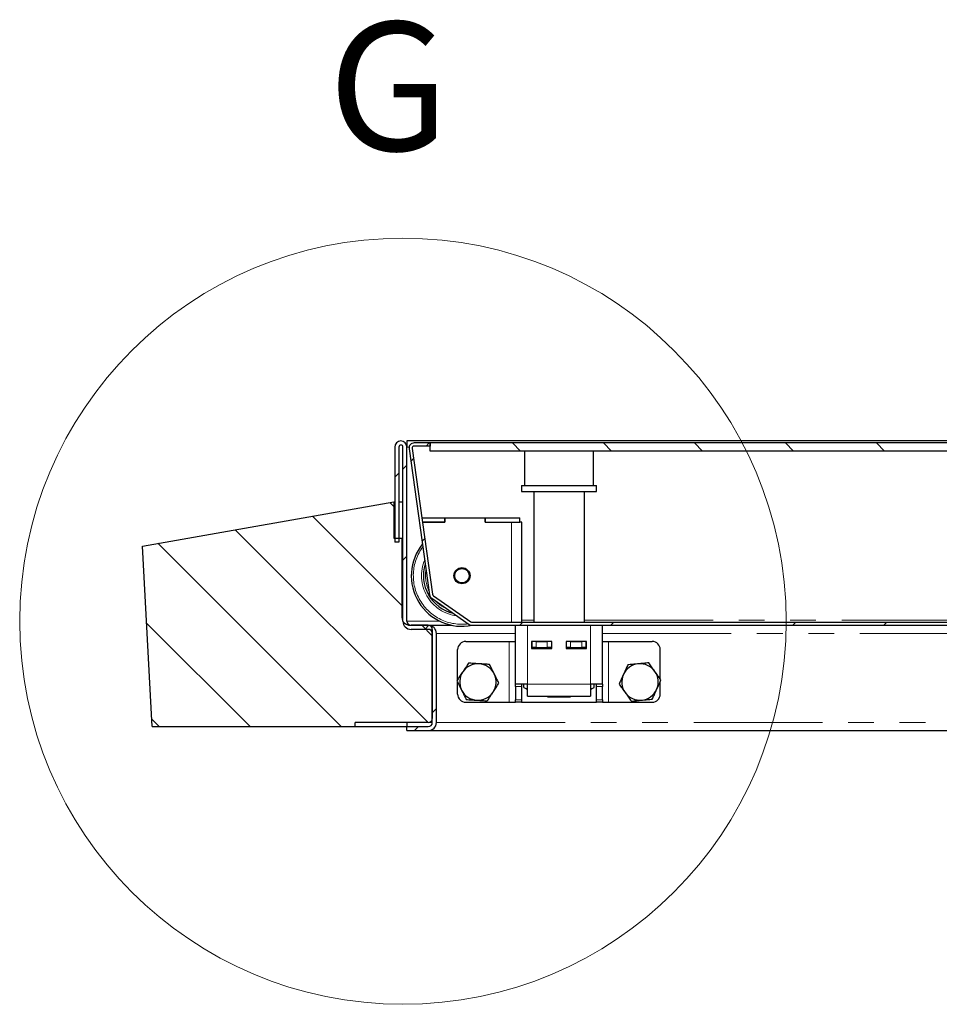
# Model space of a CAD drawing. Units: millimetres. Extents: x 55 to 5940, y 0 to 7171.
# Drawn here: x 4335 to 4789, y 6685 to 7171 of the extents above; entities that cross this region are included whole.
import ezdxf

# ---------------------------------------------------------------- set-up
doc = ezdxf.new("R2010")
doc.units = ezdxf.units.MM
doc.header["$LTSCALE"] = 10
doc.linetypes.add('PHANTOM', pattern=[12.7, 6.35, -1.27, 1.27, -1.27, 1.27, -1.27])
doc.layers.add('O-TEKST', color=7, linetype='Continuous')
doc.styles.add('SLDTEXTSTYLE0', font='TXT', dxfattribs={"width": 0.75})

msp = doc.modelspace()

# ---------------------------------------------------------------- hatches: boundary and pattern name
at = {"layer": 'O-TEKST', "linetype": 'Continuous', "lineweight": 18}
h = msp.add_hatch(dxfattribs=at)
h.set_pattern_fill('ANSI31', color=256, scale=10, style=0)
edge = h.paths.add_edge_path(flags=0)
edge.add_line((4520.013, 6912.633), (4522.013, 6912.633))
edge.add_line((4522.013, 6912.633), (4522.013, 6959.633))
edge.add_arc((4523.013, 6959.633), 1, 0, 180, ccw=False)
edge.add_line((4524.013, 6959.633), (4524.013, 6873.633))
edge.add_arc((4528.013, 6873.633), 4, 180, 270)
edge.add_line((4528.013, 6869.633), (4536.513, 6869.633))
edge.add_arc((4536.513, 6867.633), 2, 0, 90, ccw=False)
edge.add_line((4538.513, 6867.633), (4538.513, 6823.633))
edge.add_arc((4536.513, 6823.633), 2, 270, 360, ccw=False)
edge.add_line((4536.513, 6821.633), (4526.013, 6821.633))
edge.add_line((4526.013, 6821.633), (4526.013, 6819.633))
edge.add_line((4526.013, 6819.633), (4536.513, 6819.633))
edge.add_arc((4536.513, 6823.633), 4, 270, 360)
edge.add_line((4540.513, 6823.633), (4540.513, 6867.633))
edge.add_arc((4536.513, 6867.633), 4, 0, 90)
edge.add_line((4536.513, 6871.633), (4528.013, 6871.633))
edge.add_arc((4528.013, 6873.633), 2, 180, 270, ccw=False)
edge.add_line((4526.013, 6873.633), (4526.013, 6959.633))
edge.add_arc((4523.013, 6959.633), 3, 0, 180)
edge.add_line((4520.013, 6959.633), (4520.013, 6912.633))
h = msp.add_hatch(dxfattribs=at)
h.set_pattern_fill('ANSI32', color=256, scale=10, style=0)
edge = h.paths.add_edge_path(flags=0)
edge.add_line((5521.761, 6961.633), (5513.637, 6961.633))
edge.add_line((5513.637, 6961.633), (5513.637, 6960.133))
edge.add_line((5513.637, 6960.133), (5521.761, 6960.133))
edge.add_arc((5521.761, 6959.133), 1, -8, 90, ccw=False)
edge.add_line((5522.751, 6958.994), (5510.805, 6873.994))
edge.add_arc((5509.815, 6874.133), 1, 270, 352, ccw=False)
edge.add_line((5509.815, 6873.133), (4558.1, 6873.133))
edge.add_arc((4558.1, 6874.133), 1, 235, 270, ccw=False)
edge.add_line((4557.527, 6873.314), (4539.069, 6886.238))
edge.add_arc((4539.642, 6887.058), 1, 188, 235, ccw=False)
edge.add_line((4538.652, 6886.918), (4528.522, 6958.994))
edge.add_arc((4529.513, 6959.133), 1, 90, 188, ccw=False)
edge.add_line((4529.513, 6960.133), (4537.637, 6960.133))
edge.add_line((4537.637, 6960.133), (4537.637, 6961.633))
edge.add_line((4537.637, 6961.633), (4529.513, 6961.633))
edge.add_arc((4529.513, 6959.133), 2.5, 90, 188)
edge.add_line((4527.037, 6958.785), (4537.167, 6886.71))
edge.add_arc((4539.642, 6887.058), 2.5, 188, 235)
edge.add_line((4538.208, 6885.01), (4556.666, 6872.085))
edge.add_arc((4558.1, 6874.133), 2.5, 235, 270)
edge.add_line((4558.1, 6871.633), (5509.815, 6871.633))
edge.add_arc((5509.815, 6874.133), 2.5, 270, 352)
edge.add_line((5512.291, 6873.785), (5524.236, 6958.785))
edge.add_arc((5521.761, 6959.133), 2.5, 352, 450)
h = msp.add_hatch(dxfattribs=at)
h.set_pattern_fill('ANSI31', color=256, scale=10, angle=90, style=0)
h.paths.add_polyline_path([(4537.525, 6957.633), (5513.525, 6957.633), (5513.525, 6961.633), (4537.525, 6961.633)], flags=0)
h = msp.add_hatch(dxfattribs=at)
h.set_pattern_fill('ANSI31', color=256, scale=10, angle=90, style=0)
edge = h.paths.add_edge_path(flags=0)
edge.add_line((4523.513, 6914.633), (4519.513, 6914.633))
edge.add_line((4519.513, 6914.633), (4519.513, 6932.633))
edge.add_line((4519.513, 6932.633), (4395.513, 6910.769))
edge.add_line((4395.513, 6910.769), (4400.184, 6821.633))
edge.add_line((4400.184, 6821.633), (4500.513, 6821.633))
edge.add_line((4500.513, 6821.633), (4500.513, 6823.633))
edge.add_line((4500.513, 6823.633), (4536.513, 6823.633))
edge.add_arc((4536.513, 6825.633), 2, 270, 360)
edge.add_line((4538.513, 6825.633), (4538.513, 6869.633))
edge.add_arc((4536.513, 6869.633), 2, 0, 90)
edge.add_line((4536.513, 6871.633), (4527.513, 6871.633))
edge.add_arc((4527.513, 6875.633), 4, 180, 270, ccw=False)
edge.add_line((4523.513, 6875.633), (4523.513, 6914.633))

# ---------------------------------------------------------------- linework, layer by layer
at = {"color": 7, "linetype": 'Continuous', "lineweight": 25}
for p, q in [((5525.013, 6962.633), (4526.013, 6962.633)), ((4526.013, 6962.633), (4526.013, 6959.633)), ((4537.637, 6961.633), (4529.513, 6961.633)), ((4537.525, 6957.633), (4537.525, 6961.633)), ((5513.525, 6961.633), (4537.525, 6961.633)), ((4537.637, 6960.133), (4537.637, 6961.633)), ((4520.013, 6959.633), (4520.013, 6912.633)), ((4522.013, 6959.633), (4522.013, 6912.633)), ((4524.013, 6873.633), (4524.013, 6959.633)), ((4526.013, 6873.633), (4526.013, 6959.633)), ((4527.037, 6958.785), (4537.167, 6886.71)), ((4528.522, 6958.994), (4538.652, 6886.918)), ((4537.637, 6960.133), (4529.513, 6960.133)), ((5513.525, 6957.633), (4537.525, 6957.633)), ((4584.037, 6957.633), (4584.037, 6940.633)), ((4618.037, 6940.633), (4618.037, 6957.633)), ((4582.537, 6940.633), (4582.537, 6937.633)), ((4582.537, 6940.633), (4591.717, 6940.633)), ((4582.537, 6937.633), (4591.717, 6937.633)), ((4588.537, 6937.633), (4588.537, 6873.133)), ((4591.717, 6940.633), (4619.537, 6940.633)), ((4591.717, 6937.633), (4619.537, 6937.633)), ((4613.537, 6873.133), (4613.537, 6937.633)), ((4619.537, 6937.633), (4619.537, 6940.633)), ((4395.513, 6910.769), (4519.513, 6932.633)), ((4519.513, 6932.633), (4519.513, 6914.633)), ((4519.513, 6932.633), (4520.013, 6932.633)), ((4522.013, 6932.633), (4524.013, 6932.633)), ((4533.353, 6924.62), (4544.637, 6924.62)), ((4533.634, 6922.62), (4544.637, 6922.62)), ((4544.737, 6922.62), (4533.634, 6922.62)), ((4544.637, 6922.62), (4544.637, 6924.62)), ((4544.637, 6924.62), (4544.737, 6924.62)), ((4544.737, 6924.62), (4544.737, 6922.62)), ((4544.737, 6924.62), (4564.537, 6924.62)), ((4564.537, 6924.62), (4564.637, 6924.62)), ((4564.537, 6924.62), (4564.537, 6922.62)), ((4564.537, 6922.62), (4577.637, 6922.62)), ((4564.637, 6922.62), (4564.637, 6924.62)), ((4564.637, 6924.62), (4581.637, 6924.62)), ((4564.637, 6922.62), (4581.637, 6922.62)), ((4581.637, 6922.62), (4581.637, 6924.62)), ((4582.637, 6922.62), (4581.637, 6922.62)), ((4582.637, 6873.133), (4582.637, 6922.62)), ((4519.513, 6914.633), (4523.513, 6914.633)), ((4522.013, 6912.633), (4520.013, 6912.633)), ((4523.513, 6914.633), (4523.513, 6875.633)), ((4523.513, 6914.633), (4524.013, 6914.633)), ((4400.184, 6821.633), (4395.513, 6910.769)), ((4538.208, 6885.01), (4556.666, 6872.085)), ((4539.069, 6886.238), (4557.527, 6873.314)), ((4527.513, 6871.633), (4536.513, 6871.633)), ((4536.513, 6871.633), (4528.013, 6871.633)), ((4536.513, 6869.633), (4528.013, 6869.633)), ((4536.513, 6871.633), (4548.097, 6871.633)), ((4538.513, 6869.633), (4538.513, 6825.633)), ((4558.1, 6873.133), (5509.815, 6873.133)), ((4558.1, 6871.633), (5509.815, 6871.633)), ((4559.969, 6871.633), (4560.484, 6871.62)), ((4560.484, 6871.62), (4577.637, 6871.62)), ((4577.637, 6871.62), (4579.513, 6871.62)), ((4579.513, 6842.633), (4579.513, 6871.633)), ((4622.513, 6842.633), (4622.513, 6871.633)), ((4538.513, 6823.633), (4538.513, 6867.633)), ((4540.513, 6823.633), (4540.513, 6867.633)), ((4551.013, 6844.836), (4551.013, 6859.633)), ((4555.013, 6863.633), (4576.513, 6863.633)), ((4576.513, 6863.633), (4579.513, 6863.633)), ((4597.513, 6863.633), (4587.513, 6863.633)), ((4587.513, 6863.633), (4587.513, 6860.133)), ((4587.513, 6860.633), (4587.763, 6860.633)), ((4587.513, 6860.133), (4597.513, 6860.133)), ((4587.763, 6860.633), (4587.763, 6863.633)), ((4589.763, 6860.633), (4587.763, 6860.633)), ((4589.763, 6863.633), (4595.263, 6863.633)), ((4589.763, 6860.633), (4595.263, 6860.633)), ((4591.037, 6860.633), (4591.037, 6860.133)), ((4597.263, 6860.633), (4595.263, 6860.633)), ((4597.263, 6863.633), (4597.263, 6860.633)), ((4597.263, 6860.633), (4597.513, 6860.633)), ((4597.513, 6860.133), (4597.513, 6863.633)), ((4614.513, 6863.633), (4604.513, 6863.633)), ((4604.513, 6863.633), (4604.513, 6860.133)), ((4604.513, 6860.633), (4604.763, 6860.633)), ((4604.513, 6860.133), (4614.513, 6860.133)), ((4604.763, 6860.633), (4604.763, 6863.633)), ((4606.763, 6860.633), (4604.763, 6860.633)), ((4606.763, 6863.633), (4612.263, 6863.633)), ((4606.763, 6860.633), (4612.263, 6860.633)), ((4611.037, 6860.133), (4611.037, 6860.633)), ((4614.263, 6860.633), (4612.263, 6860.633)), ((4614.263, 6863.633), (4614.263, 6860.633)), ((4614.263, 6860.633), (4614.513, 6860.633)), ((4614.513, 6860.133), (4614.513, 6863.633)), ((4622.513, 6863.633), (4625.513, 6863.633)), ((4625.513, 6863.633), (4647.013, 6863.633)), ((4651.013, 6845.134), (4651.013, 6859.633)), ((4551.013, 6837.633), (4551.013, 6843.526)), ((4585.513, 6842.633), (4579.513, 6842.633)), ((4579.513, 6841.462), (4579.513, 6842.633)), ((4579.513, 6841.462), (4579.513, 6834.805)), ((4582.513, 6842.633), (4582.513, 6841.462)), ((4582.513, 6841.462), (4582.513, 6834.805)), ((4583.692, 6840.973), (4583.692, 6842.633)), ((4583.692, 6840.973), (4585.513, 6839.922)), ((4583.692, 6840.973), (4585.513, 6840.139)), ((4585.513, 6836.633), (4585.513, 6842.633)), ((4616.513, 6842.633), (4616.513, 6836.633)), ((4622.513, 6842.633), (4616.513, 6842.633)), ((4616.513, 6839.922), (4618.333, 6840.973)), ((4616.513, 6840.126), (4618.333, 6840.973)), ((4618.333, 6840.973), (4618.333, 6842.633)), ((4619.513, 6841.462), (4619.513, 6842.633)), ((4619.513, 6834.805), (4619.513, 6841.462)), ((4622.513, 6842.633), (4622.513, 6841.462)), ((4622.513, 6834.805), (4622.513, 6841.462)), ((4651.013, 6837.633), (4651.013, 6843.903)), ((4579.513, 6833.633), (4579.513, 6834.805)), ((4582.513, 6834.805), (4582.513, 6833.633)), ((4585.513, 6836.633), (4616.513, 6836.633)), ((4595.513, 6836.133), (4595.513, 6836.633)), ((4606.513, 6836.133), (4595.513, 6836.133)), ((4606.513, 6836.633), (4606.513, 6836.133)), ((4619.513, 6833.633), (4619.513, 6834.805)), ((4622.513, 6834.805), (4622.513, 6833.633)), ((4555.013, 6833.633), (4576.513, 6833.633)), ((4576.513, 6833.633), (4579.513, 6833.633)), ((4582.513, 6833.633), (4579.513, 6833.633)), ((4582.513, 6833.633), (4619.513, 6833.633)), ((4622.513, 6833.633), (4619.513, 6833.633)), ((4622.513, 6833.633), (4625.513, 6833.633)), ((4625.513, 6833.633), (4647.013, 6833.633)), ((4400.184, 6821.633), (4500.513, 6821.633)), ((4500.513, 6821.633), (4500.513, 6823.633)), ((4536.513, 6823.633), (4500.513, 6823.633)), ((4500.513, 6821.633), (4526.013, 6821.633)), ((4526.013, 6823.633), (4526.013, 6821.633)), ((4526.013, 6819.633), (4526.013, 6821.633)), ((4526.013, 6821.633), (4536.513, 6821.633)), ((4526.013, 6819.633), (4536.513, 6819.633)), ((4536.513, 6819.633), (5514.513, 6819.633))]:
    msp.add_line(p, q, dxfattribs=at)
at = {"color": 1, "linetype": 'PHANTOM', "lineweight": 18}
for p, q in [((4526.013, 6959.633), (4527.063, 6959.633)), ((4577.637, 6873.133), (4577.637, 6922.62)), ((4524.013, 6875.633), (4523.513, 6875.633)), ((4526.013, 6873.633), (4542.212, 6873.633)), ((4582.637, 6874.116), (4588.537, 6874.116)), ((4613.537, 6874.116), (5437.737, 6874.116)), ((4577.637, 6871.62), (4577.637, 6871.633)), ((4585.513, 6842.633), (4585.513, 6871.633)), ((4616.513, 6842.633), (4616.513, 6871.633)), ((4540.513, 6867.633), (4579.513, 6867.633)), ((4622.513, 6867.633), (4930.013, 6867.633)), ((4576.513, 6833.633), (4576.513, 6863.633)), ((4589.763, 6863.633), (4589.763, 6860.633)), ((4595.263, 6860.633), (4595.263, 6863.633)), ((4606.763, 6863.633), (4606.763, 6860.633)), ((4612.263, 6860.633), (4612.263, 6863.633)), ((4625.513, 6833.633), (4625.513, 6863.633)), ((4582.513, 6841.462), (4579.513, 6841.462)), ((4616.513, 6842.633), (4585.513, 6842.633)), ((4622.513, 6841.462), (4619.513, 6841.462)), ((4579.513, 6834.805), (4582.513, 6834.805)), ((4619.513, 6834.805), (4622.513, 6834.805)), ((4536.513, 6823.633), (4538.513, 6823.633)), ((4540.513, 6823.633), (5510.513, 6823.633))]:
    msp.add_line(p, q, dxfattribs=at)
at = {"color": 7, "linetype": 'Continuous', "lineweight": 18}
msp.add_circle((4524.013, 6873.633), 189.123, dxfattribs=at)
at = {"color": 7, "linetype": 'Continuous', "lineweight": 25}
for radius in [3.975, 3.571]:
    msp.add_circle((4553.137, 6896.12), radius, dxfattribs=at)
for centre, radius, start, end in [((4523.013, 6959.633), 3, 0, 180), ((4529.513, 6959.133), 2.5, 90, 188), ((4523.013, 6959.633), 1, 0, 180), ((4529.513, 6959.133), 1, 90, 188), ((4553.137, 6896.12), 25, 141.22236, 281.6299), ((4553.137, 6896.12), 19, 162.30226, 256.7925), ((4539.642, 6887.058), 2.5, 188, 235), ((4539.642, 6887.058), 1, 188, 235), ((4527.513, 6875.633), 4, 180, 270), ((4528.013, 6873.633), 4, 180, 270), ((4528.013, 6873.633), 2, 180, 270), ((4536.513, 6869.633), 2, 0, 90), ((4536.513, 6867.633), 4, 0, 90), ((4536.513, 6867.633), 2, 0, 90), ((4558.1, 6874.133), 2.5, 235, 270), ((4558.1, 6874.133), 1, 235, 270), ((4555.013, 6859.633), 4, 90, 180), ((4647.013, 6859.633), 4, 0, 90), ((4561.013, 6843.633), 9, 86.46469, 146.46469), ((4561.013, 6843.633), 9, 26.46469, 86.46469), ((4641.013, 6843.633), 9, 95.65811, 155.65811), ((4641.013, 6843.633), 9, 35.65811, 95.65811), ((4561.013, 6843.633), 9, 146.46469, 206.46469), ((4561.013, 6843.633), 9, 326.46469, 26.46469), ((4641.013, 6843.633), 9, 155.65811, 215.65811), ((4641.013, 6843.633), 9, 335.65811, 35.65811), ((4561.013, 6843.633), 9, 206.46469, 266.46469), ((4641.013, 6843.633), 9, 275.65811, 335.65811), ((4555.013, 6837.633), 4, 180, 270), ((4561.013, 6843.633), 9, 266.46469, 326.46469), ((4641.013, 6843.633), 9, 215.65811, 275.65811), ((4647.013, 6837.633), 4, 270, 0), ((4536.513, 6825.633), 2, 270, 0), ((4536.513, 6823.633), 2, 270, 0), ((4536.513, 6823.633), 4, 270, 0)]:
    msp.add_arc(centre, radius, start, end, dxfattribs=at)
at = {"color": 1, "linetype": 'PHANTOM', "lineweight": 18}
for radius, start, end in [(24, 143.46436, 277.60964), (20, 156.80142, 262.97164), (18, 169.88217, 206.11788), (18, 223.90546, 246.09454)]:
    msp.add_arc((4553.137, 6896.12), radius, start, end, dxfattribs=at)
at = {"color": 7, "linetype": 'Continuous', "lineweight": 25}
for points, knots in [([(4556.381, 6852.936), (4556.15, 6852.587), (4555.685, 6851.886), (4554.973, 6850.812), (4554.247, 6849.716), (4553.757, 6848.976), (4553.511, 6848.605)], [0, 0, 0, 0, 0.2472686, 0.4953626, 0.746874, 1, 1, 1, 1]), ([(4561.568, 6852.616), (4561.445, 6852.624), (4560.919, 6852.656), (4559.988, 6852.714), (4558.779, 6852.788), (4557.573, 6852.863), (4556.779, 6852.912), (4556.381, 6852.936)], [0, 0, 0, 0, 0.0700556, 0.2998126, 0.5308313, 0.7650256, 1, 1, 1, 1]), ([(4566.754, 6852.296), (4566.335, 6852.321), (4565.497, 6852.373), (4564.209, 6852.453), (4562.898, 6852.534), (4562.012, 6852.589), (4561.568, 6852.616)], [0, 0, 0, 0, 0.2472686, 0.4953626, 0.746874, 1, 1, 1, 1]), ([(4569.07, 6847.644), (4568.897, 6847.99), (4568.573, 6848.642), (4568.099, 6849.594), (4567.648, 6850.5), (4567.198, 6851.403), (4566.902, 6851.998), (4566.754, 6852.296)], [0, 0, 0, 0, 0.2200723, 0.4135823, 0.607776, 0.8036756, 1, 1, 1, 1]), ([(4634.954, 6852.077), (4634.819, 6851.778), (4634.548, 6851.179), (4634.135, 6850.265), (4633.715, 6849.338), (4633.274, 6848.363), (4632.972, 6847.695), (4632.813, 6847.343)], [0, 0, 0, 0, 0.1938177, 0.3880038, 0.5836363, 0.7799276, 1, 1, 1, 1]), ([(4640.125, 6852.589), (4640.003, 6852.577), (4639.478, 6852.525), (4638.55, 6852.433), (4636.936, 6852.273), (4635.749, 6852.156), (4634.954, 6852.077)], [0, 0, 0, 0, 0.07006848, 0.29986767, 0.53092872, 1, 1, 1, 1]), ([(4645.296, 6853.102), (4644.879, 6853.06), (4644.043, 6852.977), (4642.759, 6852.85), (4641.452, 6852.721), (4640.568, 6852.633), (4640.125, 6852.589)], [0, 0, 0, 0, 0.2472686, 0.4953626, 0.746874, 1, 1, 1, 1]), ([(4648.325, 6848.88), (4648.253, 6848.98), (4647.946, 6849.408), (4647.402, 6850.166), (4646.696, 6851.15), (4645.992, 6852.131), (4645.528, 6852.778), (4645.296, 6853.102)], [0, 0, 0, 0, 0.07005562, 0.29981264, 0.53083129, 0.76502558, 1, 1, 1, 1]), ([(4553.511, 6848.605), (4553.443, 6848.503), (4553.151, 6848.063), (4552.636, 6847.286), (4551.74, 6845.934), (4551.081, 6844.94), (4550.64, 6844.274)], [0, 0, 0, 0, 0.0700685, 0.2998677, 0.5309287, 1, 1, 1, 1]), ([(4571.385, 6842.992), (4571.237, 6843.29), (4570.939, 6843.89), (4570.483, 6844.806), (4570.017, 6845.74), (4569.546, 6846.687), (4569.228, 6847.325), (4569.07, 6847.644)], [0, 0, 0, 0, 0.1959924, 0.3953373, 0.5952302, 0.7971793, 1, 1, 1, 1]), ([(4632.813, 6847.343), (4632.668, 6847.024), (4632.379, 6846.385), (4631.945, 6845.426), (4631.512, 6844.469), (4631.087, 6843.527), (4630.808, 6842.911), (4630.671, 6842.609)], [0, 0, 0, 0, 0.1990318, 0.39893, 0.6011538, 0.8040077, 1, 1, 1, 1]), ([(4651.354, 6844.658), (4651.11, 6844.999), (4650.62, 6845.681), (4649.868, 6846.729), (4649.102, 6847.797), (4648.585, 6848.518), (4648.325, 6848.88)], [0, 0, 0, 0, 0.2472686, 0.4953626, 0.746874, 1, 1, 1, 1]), ([(4649.213, 6839.924), (4649.372, 6840.276), (4649.672, 6840.939), (4650.11, 6841.908), (4650.528, 6842.831), (4650.943, 6843.749), (4651.217, 6844.355), (4651.354, 6844.658)], [0, 0, 0, 0, 0.2200723, 0.4135823, 0.607776, 0.8036756, 1, 1, 1, 1]), ([(4550.64, 6844.274), (4550.787, 6843.98), (4551.08, 6843.391), (4551.527, 6842.493), (4551.98, 6841.583), (4552.457, 6840.624), (4552.783, 6839.969), (4552.956, 6839.622)], [0, 0, 0, 0, 0.1938177, 0.3880038, 0.5836363, 0.7799276, 1, 1, 1, 1]), ([(4552.956, 6839.622), (4553.112, 6839.309), (4553.424, 6838.681), (4553.893, 6837.739), (4554.362, 6836.798), (4554.822, 6835.873), (4555.123, 6835.268), (4555.271, 6834.971)], [0, 0, 0, 0, 0.1990318, 0.39893, 0.6011538, 0.8040077, 1, 1, 1, 1]), ([(4568.515, 6838.661), (4568.583, 6838.764), (4568.874, 6839.203), (4569.389, 6839.98), (4570.285, 6841.333), (4570.944, 6842.327), (4571.385, 6842.992)], [0, 0, 0, 0, 0.0700685, 0.2998677, 0.5309287, 1, 1, 1, 1]), ([(4630.671, 6842.609), (4630.915, 6842.268), (4631.405, 6841.585), (4632.157, 6840.537), (4632.923, 6839.47), (4633.441, 6838.748), (4633.7, 6838.387)], [0, 0, 0, 0, 0.2472686, 0.4953626, 0.746874, 1, 1, 1, 1]), ([(4647.071, 6835.189), (4647.208, 6835.492), (4647.484, 6836.102), (4647.906, 6837.035), (4648.336, 6837.986), (4648.772, 6838.95), (4649.066, 6839.599), (4649.213, 6839.924)], [0, 0, 0, 0, 0.1959924, 0.3953373, 0.5952302, 0.7971793, 1, 1, 1, 1]), ([(4555.271, 6834.971), (4555.69, 6834.945), (4556.529, 6834.893), (4557.816, 6834.814), (4559.127, 6834.732), (4560.013, 6834.678), (4560.458, 6834.65)], [0, 0, 0, 0, 0.2472686, 0.4953626, 0.746874, 1, 1, 1, 1]), ([(4565.644, 6834.33), (4565.876, 6834.68), (4566.34, 6835.38), (4567.052, 6836.455), (4567.778, 6837.55), (4568.269, 6838.29), (4568.515, 6838.661)], [0, 0, 0, 0, 0.2472686, 0.4953626, 0.746874, 1, 1, 1, 1]), ([(4633.7, 6838.387), (4633.772, 6838.287), (4634.079, 6837.858), (4634.623, 6837.1), (4635.329, 6836.116), (4636.033, 6835.135), (4636.497, 6834.489), (4636.729, 6834.165)], [0, 0, 0, 0, 0.0700556, 0.2998126, 0.5308313, 0.7650256, 1, 1, 1, 1]), ([(4641.9, 6834.677), (4642.023, 6834.689), (4642.547, 6834.741), (4643.475, 6834.833), (4645.089, 6834.993), (4646.276, 6835.111), (4647.071, 6835.189)], [0, 0, 0, 0, 0.0700685, 0.2998677, 0.5309287, 1, 1, 1, 1]), ([(4560.458, 6834.65), (4560.581, 6834.643), (4561.107, 6834.61), (4562.038, 6834.553), (4563.247, 6834.478), (4564.452, 6834.404), (4565.246, 6834.354), (4565.644, 6834.33)], [0, 0, 0, 0, 0.0700556, 0.2998126, 0.5308313, 0.7650256, 1, 1, 1, 1]), ([(4636.729, 6834.165), (4637.147, 6834.206), (4637.983, 6834.289), (4639.266, 6834.416), (4640.574, 6834.546), (4641.457, 6834.633), (4641.9, 6834.677)], [0, 0, 0, 0, 0.2472686, 0.4953626, 0.746874, 1, 1, 1, 1])]:
    msp.add_open_spline(points, degree=3, knots=knots, dxfattribs=at)

# ---------------------------------------------------------------- texts
at = {"color": 7, "linetype": 'Continuous', "lineweight": 18, "insert": (4487.097, 7169.495), "char_height": 63.5, "attachment_point": 1, "style": 'SLDTEXTSTYLE0'}
msp.add_mtext('G', dxfattribs=at)

doc.saveas('drawing.dxf')
